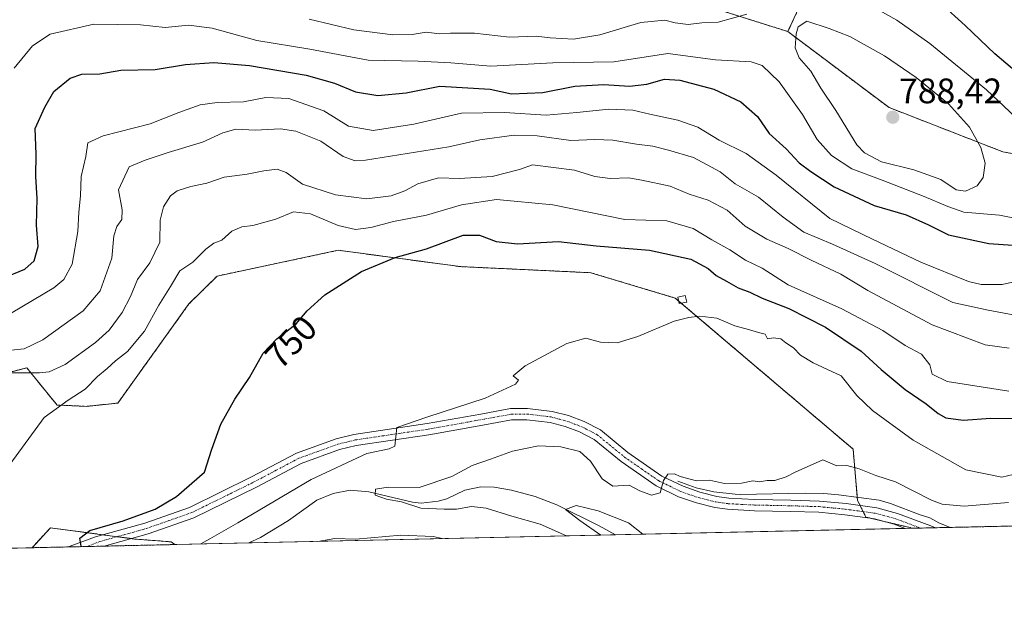
# Model space of a CAD drawing. Units: metres. Extents: x 654014 to 655879, y 4702373 to 4704728.
# Drawn here: x 655186 to 655465, y 4702379 to 4702549 of the extents above; entities that cross this region are included whole.
import ezdxf
from ezdxf.enums import TextEntityAlignment as Align

# ---------------------------------------------------------------- set-up
doc = ezdxf.new("R2010")
doc.units = ezdxf.units.M
doc.header["$MEASUREMENT"] = 0
doc.linetypes.add('TRAZO_Y_PUNTO', pattern=[1, 0.5, -0.25, 0, -0.25])
doc.linetypes.add('TRAZOS', pattern=[0.75, 0.5, -0.25])
for name, color, linetype, lineweight in [('Arbolado forestal', 92, 'TRAZOS', 0), ('Arbolado forestal CxS', 92, 'Continuous', 0), ('Carátula', 7, 'Continuous', 5), ('Comarca CxS', 133, 'Continuous', 0), ('Comunidad Autónoma CxS', 142, 'Continuous', 0), ('Corriente natural lineal', 142, 'Continuous', 13), ('Cultivos herbáceos CxS', 92, 'Continuous', 0), ('Curva de nivel maestra', 36, 'Continuous', 30), ('Curva de nivel normal', 36, 'Continuous', 0), ('Edificación ligera', 1, 'Continuous', 0), ('Edificación ligera Cxs', 1, 'Continuous', 0), ('Municipio CxS', 142, 'Continuous', 0), ('Pista pavimentada', 135, 'Continuous', 13), ('Pista pavimentada Cxs', 135, 'Continuous', 0), ('Pista pavimentada eje', 135, 'TRAZO_Y_PUNTO', 0), ('Provincia CxS', 1, 'Continuous', 0), ('Punto de cota en terreno', 7, 'Continuous', 0), ('Rótulo de curva de nivel directora', 19, 'Continuous', 0), ('Rótulo de punto de cota en terreno', 19, 'Continuous', 0)]:
    doc.layers.add(name, color=color, linetype=linetype, lineweight=lineweight)
doc.styles.add('Arial', font='txt', dxfattribs={"height": 0.2})

# ---------------------------------------------------------------- blocks, each defined once
blk = doc.blocks.new('*U153')
at = {"layer": 'Arbolado forestal CxS', "color": 92, "linetype": 'Continuous', "lineweight": 0}
for points in [[(655230.12, 4702400.32, 746.71), (655189.82, 4702399.43, 751.66), (655194.99, 4702405.06, 752.27), (655218.78, 4702401.88, 748.92), (655229.09, 4702401.09, 747.32), (655230.12, 4702400.32, 746.71)], [(655164.73, 4702398.87, 753.56), (655151.77, 4702398.59, 755.11), (655153.36, 4702399.9, 754.92), (655164.73, 4702398.87, 753.56)]]:
    blk.add_polyline3d(points, close=True, dxfattribs=at)
blk = doc.blocks.new('*U162')
at = {"layer": 'Corriente natural lineal', "color": 142, "linetype": 'Continuous', "lineweight": 13}
for points in [[(655552.48, 4702407.44, 726.98), (655552.48, 4702407.44, 726.98), (655557.19, 4702408.23, 726.28), (655567.95, 4702410.47, 726.01), (655576.76, 4702411.46, 724.31), (655581.9, 4702412.25, 723.42), (655585.79, 4702413.14, 722.7), (655590.5, 4702415.08, 722.67), (655592.58, 4702416.02, 722.42), (655594.67, 4702417.23, 722.01), (655600.42, 4702421.13, 721.36), (655606.61, 4702426.17, 719.96), (655614.94, 4702434.04, 718.75), (655626.5, 4702446.11, 716.92), (655628.75, 4702448.39, 716.57), (655630.44, 4702449.78, 716.43), (655632.41, 4702452.02, 716.07), (655637.88, 4702459.15, 714.67), (655640.11, 4702461.23, 714.68), (655642.86, 4702464.12, 714.29), (655645.19, 4702467.18, 713.76), (655646.96, 4702470.03, 712.9), (655648.35, 4702472.64, 712.76), (655650.33, 4702477.69, 712.38), (655651.32, 4702481.6, 711.5), (655652.58, 4702488.95, 710.98), (655652.94, 4702490.09, 710.92), (655653.49, 4702493.02, 710.78), (655656.54, 4702495.27, 710.67)], [(655372.27, 4702418.19, 739.75), (655377.48, 4702416.38, 739.7), (655382.46, 4702415.18, 739.41), (655388.49, 4702414.54, 738.99), (655389.86, 4702414.46, 738.86), (655408.28, 4702414.86, 738.09), (655413.49, 4702414.73, 737.75), (655417.66, 4702414.37, 737.32), (655429.19, 4702412.86, 736.52), (655432.31, 4702411.96, 736.57), (655440.71, 4702408.72, 735.68), (655443.44, 4702407.85, 735.74), (655446.04, 4702406.41, 735.87), (655449.17, 4702405.16, 735.63), (655449.18, 4702405.16, 735.63)]]:
    blk.add_polyline3d(points, dxfattribs=at)
blk = doc.blocks.new('*U164')
at = {"layer": 'Curva de nivel normal', "color": 36, "linetype": 'Continuous', "lineweight": 0}
blk.add_polyline3d([(655181.77, 4702420.5, 755), (655193.22, 4702436.16, 755), (655200.05, 4702441.06, 755), (655204.83, 4702444.22, 755), (655208.3, 4702447.78, 755), (655211.07, 4702450.03, 755), (655213.42, 4702452.24, 755), (655216.78, 4702454.86, 755), (655221.57, 4702460.58, 755), (655225.65, 4702467.96, 755), (655228.97, 4702473.18, 755), (655231.55, 4702477.65, 755), (655235.22, 4702480.04, 755), (655238.89, 4702483.74, 755), (655241.22, 4702485.4, 755), (655243.4, 4702486.26, 755), (655246.27, 4702488.82, 755), (655249.06, 4702490.1, 755), (655252.22, 4702490.41, 755), (655258.68, 4702492.26, 755), (655263.7, 4702494.3, 755), (655268.5, 4702493.71, 755), (655276.26, 4702490.45, 755), (655281.22, 4702489.3, 755), (655285.55, 4702489.88, 755), (655291.89, 4702491.58, 755), (655301.29, 4702493.38, 755), (655311.18, 4702496.31, 755), (655321.01, 4702497.8, 755), (655336.94, 4702496.25, 755), (655357.32, 4702492.13, 755), (655369.12, 4702491.71, 755), (655376.64, 4702489.57, 755), (655381.86, 4702486.35, 755), (655387, 4702483.53, 755), (655391.42, 4702480.6, 755), (655396.11, 4702478.38, 755), (655403.43, 4702473.69, 755), (655418.62, 4702466.93, 755), (655430.23, 4702460.79, 755), (655436.53, 4702456.58, 755), (655441.08, 4702454.11, 755), (655443.5, 4702451.09, 755), (655444.14, 4702448.41, 755), (655448.39, 4702446.35, 755), (655465.78, 4702443.67, 755)], dxfattribs=at)
blk = doc.blocks.new('*U168')
at = {"layer": 'Curva de nivel normal', "color": 36, "linetype": 'Continuous', "lineweight": 0}
blk.add_polyline3d([(655180.56, 4702448.81, 760), (655191.94, 4702448.83, 760), (655194.64, 4702449.06, 760), (655199.18, 4702451.22, 760), (655207.7, 4702457.39, 760), (655211.63, 4702460.9, 760), (655215.29, 4702465.83, 760), (655217.67, 4702470.37, 760), (655219.65, 4702475.22, 760), (655223.12, 4702479.87, 760), (655225.91, 4702485.75, 760), (655226.04, 4702491.98, 760), (655226.93, 4702495.73, 760), (655228.96, 4702498.82, 760), (655230.78, 4702500.26, 760), (655234.68, 4702501.44, 760), (655239.17, 4702502.4, 760), (655244.05, 4702504.07, 760), (655250.59, 4702504.9, 760), (655255.28, 4702505.9, 760), (655259.11, 4702506.33, 760), (655261.58, 4702505.4, 760), (655266.19, 4702502.1, 760), (655275.51, 4702499.12, 760), (655284.4, 4702498, 760), (655291.25, 4702498.85, 760), (655295.14, 4702500.26, 760), (655298.78, 4702502.2, 760), (655304.69, 4702503.9, 760), (655310.55, 4702503.73, 760), (655319.83, 4702504.31, 760), (655327.5, 4702506.26, 760), (655331.22, 4702507.56, 760), (655343.09, 4702506.07, 760), (655348.84, 4702504.24, 760), (655353.16, 4702503.7, 760), (655358.35, 4702503.94, 760), (655362.08, 4702503.26, 760), (655370.11, 4702501.52, 760), (655375.5, 4702499.27, 760), (655380.82, 4702497.57, 760), (655386.19, 4702494.78, 760), (655391.34, 4702490.27, 760), (655397.39, 4702486.61, 760), (655403.42, 4702483.98, 760), (655409.96, 4702480.67, 760), (655418.28, 4702476.66, 760), (655425.96, 4702472.06, 760), (655444.16, 4702462.4, 760), (655459.13, 4702456.74, 760), (655465.84, 4702455.8, 760)], dxfattribs=at)
blk = doc.blocks.new('*U169')
at = {"layer": 'Curva de nivel normal', "color": 36, "linetype": 'Continuous', "lineweight": 0}
blk.add_polyline3d([(655391.78, 4702550.12, 785), (655383.7, 4702547.86, 785), (655379.08, 4702547.66, 785), (655375.23, 4702547.21, 785), (655371.56, 4702547.64, 785), (655368.56, 4702548.41, 785), (655361.8, 4702547.76, 785), (655350.2, 4702544.32, 785), (655342.8, 4702543.1, 785), (655336.23, 4702543.48, 785), (655332.22, 4702543.9, 785), (655324.71, 4702543.65, 785), (655314.83, 4702544.72, 785), (655308.04, 4702544.78, 785), (655304.89, 4702544.53, 785), (655301.21, 4702545.05, 785), (655297.19, 4702544.34, 785), (655291.74, 4702544.31, 785), (655280.76, 4702545.69, 785), (655268.09, 4702548.7, 785)], dxfattribs=at)
blk = doc.blocks.new('*U170')
at = {"layer": 'Curva de nivel normal', "color": 36, "linetype": 'Continuous', "lineweight": 0}
blk.add_polyline3d([(655180.91, 4702463.91, 770), (655195.98, 4702472.79, 770), (655198.83, 4702475.14, 770), (655201.18, 4702479.48, 770), (655202.76, 4702488.75, 770), (655203.04, 4702494.22, 770), (655203.48, 4702498.81, 770), (655203.71, 4702504.32, 770), (655205.01, 4702509.96, 770), (655205.58, 4702513.74, 770), (655209.89, 4702515.78, 770), (655223.22, 4702519.18, 770), (655231.33, 4702522.36, 770), (655237.34, 4702524.52, 770), (655242.13, 4702525.16, 770), (655249.53, 4702525.33, 770), (655255.85, 4702526.59, 770), (655262.34, 4702526.29, 770), (655272.22, 4702522.79, 770), (655279.22, 4702518.53, 770), (655286.22, 4702517.24, 770), (655297.72, 4702519.03, 770), (655311.18, 4702522.12, 770), (655323.29, 4702522.35, 770), (655335.1, 4702521.55, 770), (655343.7, 4702522.39, 770), (655352.74, 4702523.3, 770), (655359.6, 4702523.05, 770), (655364.4, 4702521.84, 770), (655372.28, 4702520.17, 770), (655377.9, 4702518.17, 770), (655383.99, 4702514.58, 770), (655391.54, 4702510.8, 770), (655400.02, 4702504.68, 770), (655415.26, 4702492.45, 770), (655427.23, 4702486.56, 770), (655440.94, 4702480.12, 770), (655454.36, 4702474.64, 770), (655457.96, 4702473.81, 770), (655463.94, 4702473.79, 770), (655473.94, 4702476, 770)], dxfattribs=at)
blk = doc.blocks.new('*U172')
at = {"layer": 'Curva de nivel normal', "color": 36, "linetype": 'Continuous', "lineweight": 0}
blk.add_polyline3d([(655350.52, 4702402.98, 735), (655344.56, 4702407.12, 735), (655340.55, 4702410.26, 735), (655343.51, 4702411.32, 735), (655349.8, 4702409.82, 735), (655358.3, 4702406.41, 735), (655362.39, 4702403.24, 735)], dxfattribs=at)
blk = doc.blocks.new('*U174')
at = {"layer": 'Curva de nivel normal', "color": 36, "linetype": 'Continuous', "lineweight": 0}
blk.add_polyline3d([(655465.65, 4702412.16, 740), (655453.18, 4702411.18, 740), (655446.95, 4702411.76, 740), (655443.94, 4702412.86, 740), (655433.8, 4702418.06, 740), (655428.21, 4702419.81, 740), (655423.48, 4702421.74, 740), (655420.02, 4702422.65, 740), (655417.18, 4702422.51, 740), (655413.23, 4702424.24, 740), (655405.4, 4702420.78, 740), (655402.9, 4702419.47, 740), (655399.64, 4702418.46, 740), (655397.52, 4702418.39, 740), (655395.38, 4702418.06, 740), (655393.44, 4702418.3, 740), (655390.23, 4702417.67, 740), (655385.46, 4702417.55, 740), (655381.21, 4702418.48, 740), (655377.58, 4702418.3, 740), (655372.92, 4702419.52, 740), (655371.31, 4702420.29, 740), (655369.42, 4702420.21, 740), (655368.18, 4702418.43, 740), (655367.26, 4702414.93, 740), (655364.84, 4702414.23, 740), (655361.53, 4702415.51, 740), (655358.56, 4702417.08, 740), (655353.9, 4702416.78, 740), (655350.9, 4702418.84, 740), (655347.56, 4702423.87, 740), (655344.56, 4702426.56, 740), (655339.24, 4702427.96, 740), (655332.89, 4702428.16, 740), (655325.55, 4702426.67, 740), (655319.37, 4702424.4, 740), (655314.15, 4702422.67, 740), (655308.37, 4702419.57, 740), (655299.22, 4702416.45, 740), (655290.43, 4702416.5, 740), (655286.87, 4702415.93, 740), (655286.75, 4702414.28, 740), (655289.98, 4702413.11, 740), (655294.17, 4702412.42, 740), (655299.68, 4702410.61, 740), (655306.22, 4702410.36, 740), (655309.75, 4702410.36, 740), (655314, 4702411.08, 740), (655318.08, 4702410.63, 740), (655325.36, 4702408.3, 740), (655333.37, 4702406.05, 740), (655340.85, 4702402.76, 740)], dxfattribs=at)
blk = doc.blocks.new('*U181')
at = {"layer": 'Curva de nivel normal', "color": 36, "linetype": 'Continuous', "lineweight": 0}
for points in [[(655184.72, 4702534.83, 780), (655189.9, 4702541.16, 780), (655194.92, 4702544.48, 780), (655207.29, 4702547.27, 780), (655220.47, 4702547.08, 780), (655227.44, 4702546.38, 780), (655233.97, 4702547.04, 780), (655240.74, 4702546.21, 780), (655253.3, 4702542.71, 780), (655268.3, 4702540.24, 780), (655284.82, 4702537.1, 780), (655298.91, 4702536.85, 780), (655308.14, 4702536.41, 780), (655319.39, 4702535.46, 780), (655336.91, 4702536.36, 780), (655354.2, 4702536.64, 780), (655369.47, 4702538.98, 780), (655382.9, 4702537.2, 780), (655392.99, 4702536.67, 780), (655396.12, 4702535.58, 780), (655400.9, 4702530.99, 780), (655407.45, 4702521.8, 780), (655411.64, 4702514.68, 780), (655415.71, 4702510.25, 780), (655421.47, 4702506.4, 780), (655430, 4702503.26, 780), (655441.84, 4702498.66, 780), (655448.56, 4702495.76, 780), (655453.12, 4702494.22, 780), (655463.12, 4702493.32, 780), (655468.8, 4702492.18, 780)], [(655469.27, 4702519.53, 780), (655459.44, 4702528.71, 780), (655443.48, 4702541.87, 780), (655434.16, 4702548.42, 780), (655427.71, 4702552.01, 780)]]:
    blk.add_polyline3d(points, dxfattribs=at)
blk = doc.blocks.new('*U182')
at = {"layer": 'Curva de nivel normal', "color": 36, "linetype": 'Continuous', "lineweight": 0}
for points in [[(655237.49, 4702400.48, 745), (655240.02, 4702401.96, 745), (655248, 4702406.48, 745), (655268.63, 4702418.66, 745), (655284.41, 4702426.03, 745), (655290.72, 4702427.38, 745), (655292.34, 4702428.11, 745), (655292.87, 4702433.36, 745), (655301.35, 4702436.31, 745), (655317.83, 4702441.7, 745), (655326.36, 4702445.58, 745), (655327.25, 4702446.79, 745), (655325.74, 4702448.02, 745), (655329.1, 4702450.78, 745), (655340.93, 4702457.15, 745), (655346.3, 4702458.63, 745), (655350.42, 4702457.5, 745), (655355.09, 4702457.31, 745), (655360.97, 4702459.11, 745), (655371.25, 4702463.41, 745), (655375.38, 4702464.42, 745), (655378.49, 4702464.87, 745), (655383.28, 4702464.3, 745), (655388.35, 4702462.06, 745), (655392.2, 4702461.1, 745), (655395.09, 4702460.24, 745), (655396.95, 4702459.79, 745), (655397.58, 4702458.4, 745), (655399.29, 4702458.67, 745), (655401.33, 4702458.39, 745), (655402.75, 4702457.34, 745), (655404.99, 4702455.92, 745), (655406.89, 4702453.79, 745), (655410.54, 4702451.69, 745), (655418.37, 4702447.94, 745), (655422.85, 4702442.45, 745), (655427.23, 4702438.16, 745), (655438.73, 4702429.76, 745), (655453.66, 4702421.38, 745), (655463.84, 4702419.4, 745), (655467.04, 4702420.14, 745)], [(655305.73, 4702401.99, 745), (655303.14, 4702402.61, 745), (655293.98, 4702402.94, 745), (655281.25, 4702401.87, 745), (655275.33, 4702402.06, 745), (655270.59, 4702401.21, 745)]]:
    blk.add_polyline3d(points, dxfattribs=at)
blk = doc.blocks.new('*U185')
at = {"layer": 'Curva de nivel normal', "color": 36, "linetype": 'Continuous', "lineweight": 0}
blk.add_polyline3d([(655183.05, 4702455.09, 765), (655187.62, 4702455.64, 765), (655192.84, 4702458.13, 765), (655204.3, 4702466.3, 765), (655209.09, 4702472.01, 765), (655212.38, 4702481.2, 765), (655212.94, 4702487.47, 765), (655213.75, 4702490.16, 765), (655215.17, 4702492.16, 765), (655215.3, 4702494.83, 765), (655214.26, 4702500.52, 765), (655217.26, 4702506.96, 765), (655221.76, 4702508.84, 765), (655228.25, 4702511.02, 765), (655237.93, 4702513.99, 765), (655243.68, 4702516.62, 765), (655247.36, 4702517.63, 765), (655252.81, 4702517.37, 765), (655260.04, 4702517.69, 765), (655264.3, 4702517.09, 765), (655271.39, 4702514.22, 765), (655277.71, 4702509.96, 765), (655281.06, 4702508.74, 765), (655284.01, 4702508.89, 765), (655307.59, 4702512.69, 765), (655316.31, 4702514.62, 765), (655326.04, 4702515.96, 765), (655332.52, 4702515.74, 765), (655342.06, 4702514.43, 765), (655348.86, 4702514.69, 765), (655353.9, 4702514.52, 765), (655360.56, 4702513.39, 765), (655365.23, 4702512.83, 765), (655369.62, 4702511.68, 765), (655376.66, 4702509.6, 765), (655384.21, 4702505.58, 765), (655388.51, 4702502.16, 765), (655395.09, 4702498.43, 765), (655401.99, 4702492.8, 765), (655407.83, 4702488.54, 765), (655415.94, 4702485.19, 765), (655428.05, 4702479.74, 765), (655450, 4702468.64, 765), (655459.91, 4702466.52, 765), (655470.5, 4702464.5, 765)], dxfattribs=at)
blk = doc.blocks.new('*U191')
at = {"layer": 'Curva de nivel maestra', "color": 36, "linetype": 'Continuous', "lineweight": 30}
for points in [[(655181.83, 4702475.64, 775), (655187.82, 4702478.1, 775), (655190.4, 4702480.49, 775), (655191.56, 4702484.49, 775), (655191.09, 4702490.56, 775), (655191.3, 4702498.09, 775), (655190.93, 4702504.24, 775), (655190.95, 4702510.56, 775), (655190.74, 4702517.84, 775), (655193.46, 4702523.83, 775), (655196, 4702528.26, 775), (655200.55, 4702532.02, 775), (655203.89, 4702533.14, 775), (655208.98, 4702533.27, 775), (655214.9, 4702534.3, 775), (655224.58, 4702534.52, 775), (655233.2, 4702535.88, 775), (655241.22, 4702536.44, 775), (655251.29, 4702535.63, 775), (655267.22, 4702532.93, 775), (655275.3, 4702530.64, 775), (655281.22, 4702528.22, 775), (655287.55, 4702527.19, 775), (655295.55, 4702527.94, 775), (655305.05, 4702529.76, 775), (655319.22, 4702528.9, 775), (655325.25, 4702527.63, 775), (655334.11, 4702528.04, 775), (655343.21, 4702529.81, 775), (655351.4, 4702530.23, 775), (655358.61, 4702529.78, 775), (655363.55, 4702530.31, 775), (655368.5, 4702531.72, 775), (655372.88, 4702531.52, 775), (655382.45, 4702528.96, 775), (655390.1, 4702525.4, 775), (655394.82, 4702521.25, 775), (655398.07, 4702516.39, 775), (655402.88, 4702512.1, 775), (655406.54, 4702508.13, 775), (655409.87, 4702505.7, 775), (655416.45, 4702501.31, 775), (655427.71, 4702496.13, 775), (655436.82, 4702493.44, 775), (655443.12, 4702490.58, 775), (655448.76, 4702487.78, 775), (655460.11, 4702485.34, 775), (655472.37, 4702484.53, 775)], [(655474.26, 4702528.41, 775), (655461.81, 4702538.96, 775), (655453.48, 4702546.96, 775), (655439.68, 4702559.46, 775)]]:
    blk.add_polyline3d(points, dxfattribs=at)
blk = doc.blocks.new('*U192')
at = {"layer": 'Curva de nivel maestra', "color": 36, "linetype": 'Continuous', "lineweight": 30}
blk.add_polyline3d([(655203.66, 4702399.73, 750), (655203.69, 4702399.91, 750), (655203.33, 4702402.15, 750), (655206.11, 4702404.27, 750), (655215.56, 4702406.98, 750), (655224.57, 4702410.27, 750), (655230.58, 4702413.89, 750), (655238.5, 4702420.76, 750), (655240.6, 4702427.26, 750), (655243.11, 4702434.3, 750), (655247.14, 4702441.4, 750), (655251.22, 4702447.48, 750), (655255.07, 4702454.37, 750), (655258.95, 4702458.47, 750), (655264.4, 4702462.67, 750), (655267.55, 4702466.33, 750), (655272.55, 4702470.84, 750), (655282.85, 4702477.48, 750), (655292.42, 4702481.44, 750), (655301.22, 4702483.85, 750), (655311.65, 4702487.74, 750), (655316.28, 4702487.74, 750), (655320.98, 4702485.89, 750), (655326.95, 4702485.29, 750), (655338.53, 4702485.92, 750), (655349.15, 4702484.69, 750), (655364.28, 4702483.44, 750), (655375.9, 4702480.89, 750), (655380.82, 4702478.27, 750), (655383.06, 4702476.29, 750), (655386, 4702474.73, 750), (655389.28, 4702472.79, 750), (655392.6, 4702471.59, 750), (655396.13, 4702469.94, 750), (655403.66, 4702467.02, 750), (655414, 4702461.74, 750), (655424.08, 4702454.93, 750), (655429.75, 4702449.77, 750), (655436.52, 4702444.14, 750), (655442.45, 4702440.04, 750), (655445.78, 4702437.35, 750), (655447.97, 4702436.13, 750), (655452.9, 4702435.48, 750), (655460.72, 4702436.06, 750), (655467.56, 4702435.96, 750)], dxfattribs=at)
blk = doc.blocks.new('5PATER')
at = {"layer": 'Carátula', "linetype": 'Continuous', "lineweight": 5}
h = blk.add_hatch(color=250, dxfattribs=at)
edge = h.paths.add_edge_path()
edge.add_ellipse((0, 0.01), major_axis=(-1.33, -1.34), ratio=0.999422, start_angle=0, end_angle=360)
blk = doc.blocks.new('*U194')
at = {"layer": 'Pista pavimentada Cxs', "color": 135, "linetype": 'Continuous', "lineweight": 0}
blk.add_polyline3d([(655341.37, 4702436.73, 742.16), (655345.8, 4702435.05, 741.83), (655350.39, 4702432.68, 741.44), (655358.14, 4702426.31, 741.02), (655367.72, 4702419.68, 740.11), (655373.73, 4702416.78, 739.75), (655378.44, 4702415.12, 739.53), (655383.29, 4702413.92, 739.08), (655386.65, 4702413.45, 738.77), (655394.02, 4702413.08, 738.3), (655404.22, 4702412.86, 737.63), (655412.27, 4702412.62, 737.25), (655419.79, 4702411.9, 736.8), (655427.13, 4702410.88, 736.46), (655428.51, 4702410.69, 736.42), (655434.36, 4702409.09, 736.15), (655443.75, 4702405.57, 735.62), (655445.03, 4702405.07, 735.62), (655445.04, 4702405.07, 735.62), (655436.52, 4702404.88, 735.37), (655436.51, 4702404.88, 735.37), (655433.38, 4702406.05, 735.45), (655427.87, 4702407.56, 736.11), (655426.58, 4702407.74, 736.24), (655419.42, 4702408.73, 736.75), (655412.07, 4702409.43, 737.23), (655404.13, 4702409.67, 737.68), (655393.91, 4702409.88, 738.43), (655386.34, 4702410.27, 738.9), (655382.68, 4702410.79, 739.08), (655377.52, 4702412.06, 739.39), (655372.5, 4702413.83, 739.71), (655366.11, 4702416.91, 740.01), (655356.22, 4702423.76, 740.96), (655348.63, 4702430, 741.27), (655344.5, 4702432.13, 741.54), (655340.41, 4702433.69, 742.08), (655336.17, 4702434.78, 742.41), (655329.6, 4702435.59, 742.82), (655325.28, 4702435.53, 743.19), (655317.15, 4702434.05, 743.8), (655301.95, 4702431.33, 744.54), (655281.36, 4702428.29, 745.46), (655276.67, 4702427.13, 745.62), (655265.86, 4702423.22, 746.29), (655253.24, 4702416.56, 747), (655235.57, 4702407.87, 748.19), (655222.63, 4702403.35, 749.03), (655210.23, 4702399.88, 749.68), (655210.22, 4702399.88, 749.68), (655200.12, 4702399.65, 750.27), (655200.62, 4702399.9, 750.22), (655207.72, 4702402.49, 749.68), (655221.67, 4702406.38, 749.44), (655234.34, 4702410.82, 748.5), (655251.8, 4702419.41, 747.34), (655264.56, 4702426.16, 746.4), (655275.74, 4702430.19, 745.89), (655280.75, 4702431.42, 745.72), (655301.44, 4702434.48, 744.95), (655316.57, 4702437.19, 743.94), (655324.96, 4702438.72, 743.44), (655329.77, 4702438.78, 743.12), (655336.77, 4702437.92, 742.53), (655341.37, 4702436.73, 742.16)], close=True, dxfattribs=at)
blk = doc.blocks.new('*U196')
at = {"layer": 'Pista pavimentada eje', "color": 135, "linetype": 'TRAZO_Y_PUNTO', "lineweight": 0}
for points in [[(655574.84, 4702407.93, 724.25), (655580.4, 4702408.57, 723.64), (655584.66, 4702409.3, 723.15), (655587.38, 4702409.88, 722.79), (655590.36, 4702410.89, 722.43), (655593.36, 4702411.94, 722.09), (655597.07, 4702413.97, 721.78), (655600.56, 4702415.87, 721.34), (655602.9, 4702417.67, 721.02), (655605.09, 4702419.37, 720.75), (655609.69, 4702423.44, 720.13), (655614.39, 4702427.6, 719.24), (655621.14, 4702434.95, 718.23), (655624.93, 4702438.81, 717.53), (655628.77, 4702442.7, 716.75), (655632.2, 4702446.98, 716.14), (655635.61, 4702451.23, 715.51), (655644.94, 4702461.73, 713.82), (655646.47, 4702463.74, 713.45), (655647.94, 4702465.66, 713.11), (655649.95, 4702468.65, 712.65), (655652.04, 4702471.74, 712.23), (655654.08, 4702475.47, 711.82), (655658.59, 4702483.74, 711.15), (655659.35, 4702484.68, 711.05), (655660.96, 4702486.95, 710.81)], [(655205.39, 4702399.77, 749.9), (655208.98, 4702401.19, 749.69), (655215.95, 4702403.13, 749.34), (655222.15, 4702404.87, 749.23), (655228.49, 4702407.09, 748.69), (655234.96, 4702409.35, 748.39), (655252.52, 4702417.99, 747.19), (655258.83, 4702421.32, 746.81), (655265.21, 4702424.69, 746.36), (655270.8, 4702426.71, 746.03), (655276.21, 4702428.66, 745.75), (655278.71, 4702429.28, 745.67), (655281.06, 4702429.86, 745.61), (655291.4, 4702431.39, 744.95), (655301.7, 4702432.91, 744.56), (655316.86, 4702435.62, 743.87), (655325.12, 4702437.13, 743.3), (655327.53, 4702437.16, 743.1), (655329.69, 4702437.19, 742.94), (655336.47, 4702436.35, 742.47), (655338.77, 4702435.76, 742.29), (655340.89, 4702435.21, 742.12), (655343.11, 4702434.37, 741.96), (655345.15, 4702433.59, 741.83), (655349.51, 4702431.34, 741.38), (655357.18, 4702425.04, 740.97), (655361.97, 4702421.72, 740.5), (655366.92, 4702418.3, 740.03), (655373.12, 4702415.31, 739.71), (655377.98, 4702413.59, 739.37), (655380.56, 4702412.96, 739.16), (655382.99, 4702412.36, 739.02), (655384.82, 4702412.1, 738.92), (655386.5, 4702411.86, 738.83), (655390.28, 4702411.67, 738.63), (655393.97, 4702411.48, 738.36), (655399.08, 4702411.38, 737.97), (655404.18, 4702411.27, 737.65), (655412.17, 4702411.03, 737.24), (655419.61, 4702410.32, 736.78), (655423.19, 4702409.82, 736.6), (655428.19, 4702409.13, 736.36), (655433.87, 4702407.57, 735.81), (655435.44, 4702406.99, 735.68), (655440.13, 4702405.23, 735.49), (655440.78, 4702404.97, 735.5)]]:
    blk.add_polyline3d(points, dxfattribs=at)

msp = doc.modelspace()

# ---------------------------------------------------------------- linework, layer by layer
at = {"layer": 'Arbolado forestal', "color": 92, "linetype": 'TRAZOS', "lineweight": 0}
for points in [[(655403.36, 4702545.21, 784.69), (655414.95, 4702570.24, 776.17), (655420.31, 4702593.47, 764.37), (655420.31, 4702607.77, 760.15), (655413.16, 4702631, 755.78), (655411.08, 4702640.53, 753.45), (655411.67, 4702652.44, 750.51), (655418.82, 4702661.97, 745.84), (655422.76, 4702664.6, 744.03), (655423.6, 4702665.15, 744.01), (655424.43, 4702665.7, 743.97), (655428.49, 4702668.4, 742.91)], [(655383.81, 4702551.38, 785.51), (655403.36, 4702545.21, 784.69)], [(655383.81, 4702551.38, 785.51), (655403.36, 4702545.21, 784.69)], [(655403.36, 4702545.21, 784.69), (655431.94, 4702523.75, 788.26), (655464.1, 4702511.24, 783.34), (655483.76, 4702507.66, 777.45), (655496.26, 4702516.6, 770.84), (655523.06, 4702518.39, 761.93), (655560.58, 4702513.03, 751.4), (655592.74, 4702511.24, 735.93), (655613.9, 4702521.4, 721.08), (655624.98, 4702530.57, 714.28), (655625.75, 4702531.2, 714.04), (655626.51, 4702531.84, 713.9), (655631.17, 4702535.69, 713.85)], [(655403.36, 4702545.21, 784.69), (655431.94, 4702523.75, 788.26), (655464.1, 4702511.24, 783.34), (655483.76, 4702507.66, 777.45), (655496.26, 4702516.6, 770.84), (655523.06, 4702518.39, 761.93), (655560.58, 4702513.03, 751.4), (655592.74, 4702511.24, 735.93), (655613.9, 4702521.4, 721.08), (655624.98, 4702530.57, 714.28), (655625.75, 4702531.2, 714.04), (655626.51, 4702531.84, 713.9), (655631.17, 4702535.69, 713.85)], [(655438.11, 4702404.91, 735.42), (655437.91, 4702405.1, 735.43), (655429.83, 4702407.02, 735.82), (655427.16, 4702407.66, 736.18), (655425.42, 4702408.07, 736.37), (655424.65, 4702409.62, 736.54), (655423.78, 4702411.35, 736.6), (655423.04, 4702412.83, 736.66), (655422.97, 4702413.68, 736.77), (655421.78, 4702427.27, 740.55), (655373.23, 4702468.49, 745.63), (655372.46, 4702469.14, 745.92), (655371.5, 4702469.95, 746.27), (655347.71, 4702477.09, 746.76), (655310.77, 4702478.83, 748.95), (655276.34, 4702483.44, 752.4), (655242.13, 4702476.15, 752.96), (655234.12, 4702468.27, 753.16), (655214.05, 4702440.29, 752.75), (655205.18, 4702439.36, 753.95), (655196.87, 4702439.73, 755.31), (655188.31, 4702450.26, 761.15), (655180.12, 4702448.09, 758.9)], [(655627.63, 4702409.1, 715.22), (655625.9, 4702409.06, 714.74), (655587.21, 4702408.21, 722.85), (655574.84, 4702407.93, 724.25), (655563.59, 4702407.69, 725.63), (655552.48, 4702407.44, 726.98), (655449.17, 4702405.16, 735.63), (655445.04, 4702405.07, 735.62), (655440.78, 4702404.97, 735.5), (655438.11, 4702404.91, 735.42)], [(655189.82, 4702399.43, 751.66), (655194.99, 4702405.06, 752.27), (655209.83, 4702403.08, 749.63), (655213.84, 4702402.54, 749.44), (655217.84, 4702402.01, 749.04), (655218.78, 4702401.88, 748.92), (655229.09, 4702401.09, 747.32), (655230.12, 4702400.32, 746.71)], [(655230.12, 4702400.32, 746.71), (655210.22, 4702399.88, 749.68), (655205.39, 4702399.77, 749.9), (655200.12, 4702399.65, 750.27), (655189.82, 4702399.43, 751.66)]]:
    msp.add_polyline3d(points, dxfattribs=at)
at = {"layer": 'Arbolado forestal CxS', "color": 92, "linetype": 'Continuous', "lineweight": 0}
for points in [[(654923.75, 4702713.79, 881.77), (654989.12, 4702683.28, 866.37), (655004.98, 4702670.59, 864.19), (655029.56, 4702669.79, 856.55), (655041.45, 4702662.65, 856.74), (655057.31, 4702655.51, 851.65), (655066.83, 4702652.34, 847.06), (655099.74, 4702670.19, 846.28), (655126.7, 4702664.64, 842.02), (655137.01, 4702658.29, 839.05), (655140.97, 4702650.36, 835.63), (655152.07, 4702649.56, 833.98), (655198.86, 4702631.32, 824.51), (655234.54, 4702613.07, 817.63), (655295.6, 4702583.72, 807.04), (655327.32, 4702570.23, 801.44), (655353.33, 4702573.81, 792.72), (655369.41, 4702555.93, 787.4), (655403.36, 4702545.21, 784.69), (655403.36, 4702545.21, 784.69), (655431.94, 4702523.75, 788.26), (655464.1, 4702511.24, 783.34), (655483.76, 4702507.66, 777.45)], [(655483.76, 4702507.66, 777.45), (655464.1, 4702511.24, 783.34), (655431.94, 4702523.75, 788.26), (655403.36, 4702545.21, 784.69), (655414.95, 4702570.24, 776.17), (655420.31, 4702593.47, 764.37), (655420.31, 4702607.77, 760.15), (655413.16, 4702631, 755.78), (655411.08, 4702640.53, 753.45), (655411.67, 4702652.44, 750.51), (655418.82, 4702661.97, 745.84), (655428.49, 4702668.4, 742.91), (655433.89, 4702658.41, 741.41), (655443.68, 4702650.46, 738.57), (655474.58, 4702638.11, 733.3)], [(655414.95, 4702570.24, 776.17), (655403.36, 4702545.21, 784.69), (655369.41, 4702555.93, 787.4)], [(655627.63, 4702409.1, 715.22), (655438.11, 4702404.91, 735.42), (655437.91, 4702405.1, 735.43), (655425.42, 4702408.07, 736.37), (655423.04, 4702412.83, 736.66), (655421.78, 4702427.27, 740.55), (655371.5, 4702469.95, 746.27), (655347.71, 4702477.09, 746.76), (655310.77, 4702478.83, 748.95), (655276.34, 4702483.44, 752.4), (655242.13, 4702476.15, 752.96), (655234.12, 4702468.27, 753.16), (655214.05, 4702440.28, 752.75), (655205.18, 4702439.36, 753.95), (655196.87, 4702439.73, 755.31), (655188.31, 4702450.26, 761.15), (655180.12, 4702448.09, 758.9)]]:
    msp.add_polyline3d(points, dxfattribs=at)
at = {"layer": 'Comarca CxS', "color": 133, "linetype": 'Continuous', "lineweight": 0}
msp.add_polyline3d([(655827.55, 4704728.06, 625.22), (655879.26, 4702414.66, 793.59), (654249.32, 4702378.65, 989.82)], dxfattribs=at)
msp.add_polyline3d([(655827.55, 4704728.06, 625.22), (655879.26, 4702414.66, 793.59), (654249.32, 4702378.65, 989.82)], dxfattribs=at)
at = {"layer": 'Comunidad Autónoma CxS', "color": 142, "linetype": 'Continuous', "lineweight": 0}
msp.add_polyline3d([(655827.55, 4704728.06, 625.22), (655879.26, 4702414.66, 793.59), (654249.32, 4702378.65, 989.82)], dxfattribs=at)
msp.add_polyline3d([(655827.55, 4704728.06, 625.22), (655879.26, 4702414.66, 793.59), (654249.32, 4702378.65, 989.82)], dxfattribs=at)
at = {"layer": 'Corriente natural lineal', "color": 142, "linetype": 'Continuous', "lineweight": 13}
msp.add_polyline3d([(655251.09, 4702400.78, 742.62), (655254.37, 4702402.35, 742.51), (655262.28, 4702407.12, 741.9), (655270.28, 4702412.87, 741.18), (655274.9, 4702414.77, 741.16), (655279.67, 4702415.72, 740.97), (655284.97, 4702415.24, 740.48), (655297.27, 4702412.3, 739.96), (655299.72, 4702412.03, 739.98), (655304.55, 4702412.54, 739.37), (655307.03, 4702413.24, 738.78), (655312.05, 4702415.69, 738.52), (655316.64, 4702416.66, 737.61), (655320.36, 4702416.5, 737.7), (655325.24, 4702415.69, 737.04), (655331.99, 4702413.88, 735.86), (655338.07, 4702411.5, 735.46), (655350.07, 4702405.62, 734.62), (655354.63, 4702403.07, 734.39), (655354.63, 4702403.07, 734.39)], dxfattribs=at)
at = {"layer": 'Cultivos herbáceos CxS', "color": 92, "linetype": 'Continuous', "lineweight": 0}
for points in [[(655180.12, 4702448.09, 758.9), (655188.31, 4702450.26, 761.15), (655196.87, 4702439.73, 755.31), (655205.18, 4702439.36, 753.95), (655214.05, 4702440.28, 752.75), (655234.12, 4702468.27, 753.16), (655242.13, 4702476.15, 752.96), (655276.34, 4702483.44, 752.4), (655310.77, 4702478.83, 748.95), (655347.71, 4702477.09, 746.76), (655371.5, 4702469.95, 746.27), (655421.78, 4702427.27, 740.55), (655423.04, 4702412.83, 736.66), (655425.42, 4702408.07, 736.37), (655437.91, 4702405.1, 735.43), (655438.11, 4702404.91, 735.42), (655438.11, 4702404.91, 735.42), (655230.12, 4702400.32, 746.71), (655229.09, 4702401.09, 747.32), (655218.78, 4702401.88, 748.92), (655194.99, 4702405.06, 752.27), (655189.82, 4702399.43, 751.66), (655164.73, 4702398.87, 753.56)], [(655438.11, 4702404.91, 735.42), (655437.91, 4702405.1, 735.43), (655429.83, 4702407.02, 735.82), (655427.16, 4702407.66, 736.18), (655425.42, 4702408.07, 736.37), (655424.65, 4702409.62, 736.54), (655423.78, 4702411.35, 736.6), (655423.04, 4702412.83, 736.66), (655422.97, 4702413.68, 736.77), (655421.78, 4702427.27, 740.55), (655373.23, 4702468.49, 745.63), (655372.46, 4702469.14, 745.92), (655371.5, 4702469.95, 746.27), (655347.71, 4702477.09, 746.76), (655310.77, 4702478.83, 748.95), (655276.34, 4702483.44, 752.4), (655242.13, 4702476.15, 752.96), (655234.12, 4702468.27, 753.16), (655214.05, 4702440.29, 752.75), (655205.18, 4702439.36, 753.95), (655196.87, 4702439.73, 755.31), (655188.31, 4702450.26, 761.15), (655180.12, 4702448.09, 758.9)], [(655189.82, 4702399.43, 751.66), (655194.99, 4702405.06, 752.27), (655209.83, 4702403.08, 749.63), (655213.84, 4702402.54, 749.44), (655217.84, 4702402.01, 749.04), (655218.78, 4702401.88, 748.92), (655229.09, 4702401.09, 747.32), (655230.12, 4702400.32, 746.71)], [(655438.11, 4702404.91, 735.42), (655436.52, 4702404.88, 735.37), (655354.63, 4702403.07, 734.39), (655251.09, 4702400.78, 742.62), (655230.12, 4702400.32, 746.71)], [(655189.82, 4702399.43, 751.66), (655164.73, 4702398.87, 753.56)]]:
    msp.add_polyline3d(points, dxfattribs=at)
at = {"layer": 'Curva de nivel normal', "color": 36, "linetype": 'Continuous', "lineweight": 0}
msp.add_polyline3d([(655453.56, 4702500.15, 785), (655456.8, 4702501.62, 785), (655458.54, 4702504, 785), (655459.14, 4702508.06, 785), (655457.92, 4702512.49, 785), (655454.64, 4702518.21, 785), (655448.72, 4702524.76, 785), (655439.61, 4702532.21, 785), (655430.64, 4702538.32, 785), (655420.88, 4702543.81, 785), (655415.02, 4702546.12, 785), (655408.74, 4702548.16, 785), (655406.23, 4702546.58, 785), (655405.69, 4702544.55, 785), (655405.44, 4702540.65, 785), (655406.54, 4702537.83, 785), (655409.84, 4702534.02, 785), (655412.7, 4702529.25, 785), (655416.93, 4702522.96, 785), (655422.88, 4702513.23, 785), (655425.02, 4702510.98, 785), (655429.84, 4702508.38, 785), (655438.9, 4702506.14, 785), (655446.56, 4702503.41, 785), (655450.9, 4702500.48, 785), (655453.56, 4702500.15, 785)], dxfattribs=at)
at = {"layer": 'Edificación ligera', "color": 1, "linetype": 'Continuous', "lineweight": 0}
msp.add_polyline3d([(655374.78, 4702468.81, 749.36), (655372.62, 4702468.36, 747.75), (655372.23, 4702470.24, 750.14), (655374.38, 4702470.69, 749.62), (655374.78, 4702468.81, 749.36)], dxfattribs=at)
at = {"layer": 'Edificación ligera Cxs', "color": 1, "linetype": 'Continuous', "lineweight": 0}
msp.add_polyline3d([(655374.78, 4702468.81, 749.36), (655372.62, 4702468.36, 747.75), (655372.23, 4702470.24, 750.14), (655374.38, 4702470.69, 749.62), (655374.78, 4702468.81, 749.36)], close=True, dxfattribs=at)
at = {"layer": 'Municipio CxS', "color": 142, "linetype": 'Continuous', "lineweight": 0}
msp.add_polyline3d([(655827.55, 4704728.06, 625.22), (655879.26, 4702414.66, 793.59), (654249.32, 4702378.65, 989.82)], dxfattribs=at)
msp.add_polyline3d([(655827.55, 4704728.06, 625.22), (655879.26, 4702414.66, 793.59), (654249.32, 4702378.65, 989.82)], dxfattribs=at)
at = {"layer": 'Pista pavimentada', "color": 135, "linetype": 'Continuous', "lineweight": 13}
for points in [[(655200.12, 4702399.65, 750.27), (655200.62, 4702399.9, 750.22), (655207.72, 4702402.49, 749.68), (655221.67, 4702406.38, 749.44), (655234.34, 4702410.82, 748.5), (655251.8, 4702419.41, 747.34), (655264.56, 4702426.16, 746.4), (655275.74, 4702430.19, 745.89), (655280.75, 4702431.42, 745.72), (655301.44, 4702434.48, 744.95), (655316.57, 4702437.19, 743.94), (655324.96, 4702438.72, 743.44), (655329.77, 4702438.78, 743.12), (655336.77, 4702437.92, 742.53), (655341.37, 4702436.73, 742.16)], [(655341.37, 4702436.73, 742.16), (655345.8, 4702435.05, 741.83), (655350.39, 4702432.68, 741.44), (655358.14, 4702426.31, 741.02), (655367.72, 4702419.68, 740.11), (655373.73, 4702416.78, 739.75), (655378.44, 4702415.12, 739.53), (655383.29, 4702413.92, 739.08), (655386.65, 4702413.45, 738.77), (655394.02, 4702413.08, 738.3), (655404.22, 4702412.86, 737.63), (655412.27, 4702412.62, 737.25), (655419.79, 4702411.9, 736.8), (655427.13, 4702410.88, 736.46), (655428.51, 4702410.69, 736.42), (655434.36, 4702409.09, 736.15), (655443.75, 4702405.57, 735.62), (655445.03, 4702405.07, 735.62), (655445.04, 4702405.07, 735.62)], [(655436.52, 4702404.88, 735.37), (655436.51, 4702404.88, 735.37), (655433.38, 4702406.05, 735.45), (655427.87, 4702407.56, 736.11), (655426.58, 4702407.74, 736.24), (655419.42, 4702408.73, 736.75), (655412.07, 4702409.43, 737.23), (655404.13, 4702409.67, 737.68), (655393.91, 4702409.88, 738.43), (655386.34, 4702410.27, 738.9), (655382.68, 4702410.79, 739.08), (655377.52, 4702412.06, 739.39), (655372.5, 4702413.83, 739.71), (655366.11, 4702416.91, 740.01), (655356.22, 4702423.76, 740.96), (655348.63, 4702430, 741.27), (655344.5, 4702432.13, 741.54), (655340.41, 4702433.69, 742.08), (655336.17, 4702434.78, 742.41), (655329.6, 4702435.59, 742.82), (655325.28, 4702435.53, 743.19), (655317.15, 4702434.05, 743.8), (655301.95, 4702431.33, 744.54), (655281.36, 4702428.29, 745.46), (655276.67, 4702427.13, 745.62), (655265.86, 4702423.22, 746.29), (655253.24, 4702416.56, 747), (655235.57, 4702407.87, 748.19), (655222.63, 4702403.35, 749.03), (655210.23, 4702399.88, 749.68), (655210.22, 4702399.88, 749.68)], [(655445.04, 4702405.07, 735.62), (655436.52, 4702404.88, 735.37)], [(655210.22, 4702399.88, 749.68), (655200.12, 4702399.65, 750.27)]]:
    msp.add_polyline3d(points, dxfattribs=at)
at = {"layer": 'Provincia CxS', "color": 1, "linetype": 'Continuous', "lineweight": 0}
msp.add_polyline3d([(655827.55, 4704728.06, 625.22), (655879.26, 4702414.66, 793.59), (654249.32, 4702378.65, 989.82)], dxfattribs=at)
msp.add_polyline3d([(655827.55, 4704728.06, 625.22), (655879.26, 4702414.66, 793.59), (654249.32, 4702378.65, 989.82)], dxfattribs=at)

# ---------------------------------------------------------------- block references
at = {"layer": 'Arbolado forestal CxS', "color": 92, "linetype": 'Continuous', "lineweight": 0}
msp.add_blockref('*U153', (0, 0), dxfattribs=at)
at = {"layer": 'Corriente natural lineal', "color": 142, "linetype": 'Continuous', "lineweight": 13}
msp.add_blockref('*U162', (0, 0), dxfattribs=at)
at = {"layer": 'Curva de nivel maestra', "color": 36, "linetype": 'Continuous', "lineweight": 30}
for name in ['*U192', '*U191']:
    msp.add_blockref(name, (0, 0), dxfattribs=at)
at = {"layer": 'Curva de nivel normal', "color": 36, "linetype": 'Continuous', "lineweight": 0}
for name in ['*U172', '*U174', '*U182', '*U164', '*U168', '*U185', '*U170', '*U181', '*U169']:
    msp.add_blockref(name, (0, 0), dxfattribs=at)
at = {"layer": 'Pista pavimentada Cxs', "color": 135, "linetype": 'Continuous', "lineweight": 0}
msp.add_blockref('*U194', (0, 0), dxfattribs=at)
at = {"layer": 'Pista pavimentada eje', "color": 135, "linetype": 'TRAZO_Y_PUNTO', "lineweight": 0}
msp.add_blockref('*U196', (0, 0), dxfattribs=at)
at = {"layer": 'Punto de cota en terreno', "linetype": 'Continuous', "lineweight": 0}
msp.add_blockref('5PATER', (655433, 4702521, 788.42), dxfattribs=at)

# ---------------------------------------------------------------- texts
at = {"layer": 'Rótulo de curva de nivel directora', "color": 19, "linetype": 'Continuous', "lineweight": 0, "style": 'Arial'}
msp.add_text('750', height=7, rotation=46.5792, dxfattribs=at).set_placement((655262.95, 4702457.55), align=Align.MIDDLE_CENTER)
at = {"layer": 'Rótulo de punto de cota en terreno', "color": 19, "linetype": 'Continuous', "lineweight": 0, "style": 'Arial'}
msp.add_text('788,42', height=7, dxfattribs=at).set_placement((655434.76, 4702522.76), align=Align.BOTTOM_LEFT)

doc.saveas('drawing.dxf')
